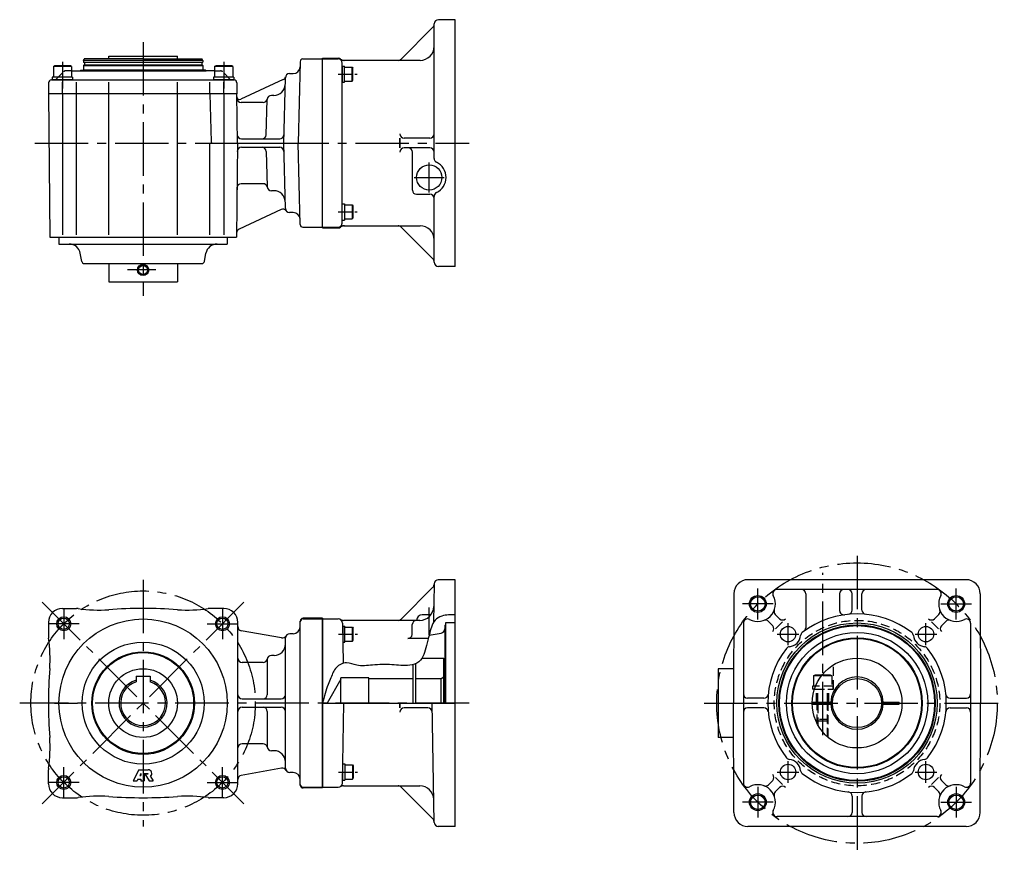
# Model space of a CAD drawing. Extents: x -14 to 1394, y -43 to 872.
# Drawn here: x 692 to 1394, y 280 to 872 of the extents above; entities that cross this region are included whole.
import ezdxf

# ---------------------------------------------------------------- set-up
doc = ezdxf.new("R2010")
doc.units = 0
doc.header["$LTSCALE"] = 4
doc.header["$MEASUREMENT"] = 0
for name, pattern in [('CENTERX2', [4, 2.5, -0.5, 0.5, -0.5]), ('HIDDEN2', [4.7625, 3.175, -1.5875]), ('SEKKEI_A2_', [14.2875, 9.525, -1.5875, 1.5875, -1.5875]), ('SEKKEI_H', [2.38125, 1.5875, -0.79375])]:
    doc.linetypes.add(name, pattern=pattern)
doc.layers.get('0').update_dxf_attribs({"linetype": 'CONTINUOUS'})
for name, color, linetype in [('CENTER', 3, 'SEKKEI_A2_'), ('HIDS', 1, 'HIDDEN2'), ('HOJO', 4, 'CONTINUOUS')]:
    doc.layers.add(name, color=color, linetype=linetype)

msp = doc.modelspace()

# ---------------------------------------------------------------- linework, layer by layer
for p, q in [((1002.09, 872.48), (990.09, 872.48)), ((1002.09, 696.48), (1002.09, 872.48)), ((963.47, 844.36), (986.22, 867.1)), ((987.09, 773.5), (987.09, 869.48)), ((737.09, 843.48), (737.67, 844.48)), ((822.09, 843.48), (737.09, 843.48)), ((779.59, 844.48), (737.67, 844.48)), ((755.09, 846.48), (804.09, 846.48)), ((755.09, 844.48), (755.09, 846.48)), ((779.59, 844.48), (821.52, 844.48)), ((804.09, 844.48), (804.09, 846.48)), ((822.09, 843.48), (821.52, 844.48)), ((891.54, 842.53), (890.02, 784.48)), ((907.59, 723.98), (907.59, 844.98)), ((907.59, 844.98), (918.59, 844.98)), ((907.59, 724.48), (907.59, 844.48)), ((907.59, 724.48), (907.59, 844.48)), ((907.59, 844.48), (918.59, 844.48)), ((977.09, 843.48), (922.34, 843.48)), ((728.59, 835.98), (734.59, 835.98)), ((734.59, 835.98), (824.59, 835.98)), ((735.09, 836.48), (737.09, 836.48)), ((737.09, 839.78), (822.09, 839.78)), ((822.09, 836.48), (737.09, 836.48)), ((821.89, 839.98), (737.29, 839.98)), ((821.79, 841.98), (737.39, 841.98)), ((824.09, 836.48), (822.09, 836.48)), ((830.59, 835.98), (824.59, 835.98)), ((921.59, 726.98), (921.59, 841.48)), ((921.59, 839.37), (923.09, 839.37)), ((923.09, 827.87), (923.09, 839.37)), ((923.09, 838.62), (928.69, 838.62)), ((928.69, 828.62), (928.69, 838.62)), ((928.69, 838.62), (929.09, 837.93)), ((929.09, 829.32), (929.09, 837.93)), ((714.16, 829.48), (844.41, 829.48)), ((729.34, 829.48), (714.84, 829.48)), ((844.34, 829.48), (829.84, 829.48)), ((879.48, 829.77), (849.34, 815.71)), ((879.8, 784.48), (881.02, 831.06)), ((884.02, 833.98), (886.45, 833.98)), ((923.09, 828.62), (928.69, 828.62)), ((928.69, 828.62), (929.09, 829.32)), ((722.09, 819.48), (722.09, 827.98)), ((732.09, 819.48), (732.09, 827.98)), ((755.03, 819.48), (755.03, 827.98)), ((804.16, 819.48), (804.16, 827.98)), ((827.09, 819.48), (827.09, 827.98)), ((837.09, 819.48), (837.09, 827.98)), ((846.41, 827.5), (846.48, 819.48)), ((921.59, 827.87), (923.09, 827.87)), ((846.48, 819.48), (712.09, 819.48)), ((846.48, 819.48), (712.09, 819.48)), ((722.09, 819.48), (722.09, 718.98)), ((732.09, 718.98), (732.09, 819.48)), ((755.03, 718.98), (755.03, 819.48)), ((804.16, 718.98), (804.16, 819.48)), ((827.11, 819.48), (828, 785.45)), ((837.09, 819.48), (837.09, 718.98)), ((867.36, 790.4), (868.02, 815.56)), ((872.9, 818.48), (871.02, 818.48)), ((865.1, 813.48), (849.51, 813.48)), ((849.73, 787.48), (876.95, 787.48)), ((962.59, 780.98), (962.59, 787.98)), ((962.59, 787.98), (962.59, 780.98)), ((984.09, 787.98), (965.59, 787.98)), ((827.09, 718.98), (827.09, 784.48)), ((829, 784.48), (907.59, 784.48)), ((849.73, 781.48), (876.95, 781.48)), ((881.02, 737.9), (879.8, 784.48)), ((891.54, 726.43), (890.02, 784.48)), ((984.09, 780.98), (965.59, 780.98)), ((867.36, 778.56), (868.02, 753.4)), ((971.59, 750.98), (971.59, 777.98)), ((865.1, 755.48), (849.51, 755.48)), ((872.9, 750.48), (871.02, 750.48)), ((974.59, 747.98), (984.09, 747.98)), ((987.09, 699.48), (987.09, 746.46)), ((921.59, 741.08), (923.09, 741.08)), ((923.09, 741.08), (923.09, 729.58)), ((923.09, 740.33), (928.69, 740.33)), ((928.69, 740.33), (929.09, 739.64)), ((928.69, 740.33), (928.69, 730.33)), ((929.09, 739.64), (929.09, 731.03)), ((877.97, 737.07), (847.96, 723.07)), ((886.45, 734.98), (884.02, 734.98)), ((923.09, 730.33), (928.69, 730.33)), ((928.69, 730.33), (929.09, 731.03)), ((907.59, 724.48), (918.59, 724.48)), ((907.59, 723.98), (918.59, 723.98)), ((921.59, 729.58), (923.09, 729.58)), ((922.34, 725.48), (977.09, 725.48)), ((963.47, 724.6), (986.22, 701.86)), ((712.99, 717.48), (846.2, 717.48)), ((719.59, 712.48), (839.59, 712.48)), ((735.8, 700.13), (734.79, 705.87)), ((823.39, 700.13), (824.4, 705.87)), ((737.77, 698.48), (821.42, 698.48)), ((755.09, 698.48), (755.09, 685.48)), ((804.09, 698.48), (804.09, 685.48)), ((1002.09, 696.48), (990.09, 696.48)), ((755.09, 685.48), (804.09, 685.48)), ((1002.09, 473.07), (990.04, 473.07)), ((1002.09, 297.07), (1002.09, 473.07)), ((1366.35, 473.07), (1210.8, 473.07)), ((963.47, 444.95), (986.16, 467.63)), ((987.04, 470.12), (986.56, 442.55)), ((1345.61, 466.07), (1231.54, 466.07)), ((1200.8, 463.1), (1200.58, 385.07)), ((1252, 463.07), (1252, 438.7)), ((1276.15, 463.07), (1276.15, 451.05)), ((1285.08, 451.4), (1285.08, 463.07)), ((1292.08, 451.4), (1292.08, 463.07)), ((1376.35, 463.1), (1376.58, 385.07)), ((722.09, 452.57), (732.09, 452.57)), ((837.09, 452.57), (827.09, 452.57)), ((712.09, 442.57), (712.09, 432.57)), ((847.09, 327.57), (847.09, 442.57)), ((891.59, 326.57), (891.59, 443.57)), ((907.59, 445.57), (893.59, 445.57)), ((893.59, 445.07), (907.59, 445.07)), ((907.59, 445.57), (907.59, 324.57)), ((907.59, 445.07), (907.59, 325.07)), ((907.59, 445.07), (907.59, 325.07)), ((907.59, 445.07), (907.59, 325.07)), ((907.59, 445.07), (907.59, 325.07)), ((907.59, 445.07), (907.59, 325.07)), ((907.59, 445.07), (907.59, 325.07)), ((907.59, 445.07), (907.59, 325.07)), ((907.59, 445.07), (907.59, 325.07)), ((907.59, 445.07), (907.59, 325.07)), ((907.59, 445.07), (907.59, 325.07)), ((907.59, 325.07), (907.59, 445.07)), ((907.59, 445.07), (918.65, 445.07)), ((976.76, 444.07), (922.39, 444.07)), ((984.76, 448.07), (978.59, 448.07)), ((1228.43, 440.26), (1225.34, 443.35)), ((1233.38, 445.21), (1230.29, 448.3)), ((1230.55, 438.14), (1235.5, 443.09)), ((1341.65, 443.09), (1346.6, 438.14)), ((1343.77, 445.21), (1346.86, 448.3)), ((1348.72, 440.26), (1351.81, 443.35)), ((878.34, 431.55), (849.57, 436.63)), ((921.65, 442.12), (922.15, 413.36)), ((921.88, 439.96), (923.38, 439.96)), ((923.38, 428.46), (923.38, 439.96)), ((923.38, 439.21), (928.98, 439.21)), ((928.98, 429.21), (928.98, 439.21)), ((928.98, 439.21), (929.38, 438.52)), ((929.38, 429.9), (929.38, 438.52)), ((971.33, 434.05), (971.52, 441.15)), ((995.09, 440.82), (994.59, 440.32)), ((994.59, 440.32), (994.59, 385.07)), ((995.09, 442.22), (995.09, 385.07)), ((1002.09, 442.22), (995.09, 442.22)), ((1207.58, 442.1), (1207.58, 328.04)), ((1369.58, 442.1), (1369.58, 328.04)), ((881.09, 338.57), (881.09, 431.57)), ((886.59, 434.57), (884.09, 434.57)), ((921.88, 428.46), (923.38, 428.46)), ((923.38, 429.21), (928.98, 429.21)), ((928.98, 429.21), (929.38, 429.9)), ((982.99, 431.13), (968.33, 431.13)), ((983.61, 433.51), (992.12, 435.01)), ((868.09, 416.07), (868.09, 391.07)), ((873.09, 419.07), (871.09, 419.07)), ((873.09, 419.07), (871.09, 419.07)), ((978.36, 417.07), (994.09, 417.07)), ((994.09, 385.07), (994.09, 417.07)), ((865.18, 414.07), (850.09, 414.07)), ((972.09, 385.07), (972.09, 412.55)), ((974.09, 385.07), (974.09, 413.28)), ((1189.58, 409.57), (1189.58, 360.57)), ((1200.65, 409.57), (1189.58, 409.57)), ((774.59, 404.37), (784.59, 404.37)), ((774.59, 404.37), (774.59, 400.27)), ((784.59, 404.37), (784.59, 400.27)), ((920.59, 402.07), (910.78, 385.07)), ((920.59, 385.07), (920.59, 403.07)), ((940.59, 403.07), (920.59, 403.07)), ((940.59, 385.07), (940.59, 403.07)), ((992.09, 402.57), (994.09, 403.72)), ((992.09, 385.07), (992.09, 402.57)), ((1263.2, 404.57), (1257.58, 404.57)), ((1263.6, 405.07), (1258.44, 405.07)), ((1258.91, 397.07), (1256.83, 397.07)), ((1258.18, 395.07), (1256.83, 395.07)), ((850.09, 388.07), (878.09, 388.07)), ((1222.24, 388.57), (1210.58, 388.57)), ((1354.91, 388.57), (1366.58, 388.57)), ((850.09, 382.07), (878.09, 382.07)), ((907.59, 385.07), (1002.09, 385.07)), ((921.65, 328.02), (922.64, 385.07)), ((962.59, 381.57), (962.59, 385.07)), ((962.59, 385.07), (962.59, 381.57)), ((982.67, 381.57), (965.59, 381.57)), ((987.04, 300.02), (985.56, 385.07)), ((1200.8, 307.04), (1200.58, 385.07)), ((1222.24, 381.57), (1210.58, 381.57)), ((1256.58, 385.82), (1271.09, 385.82)), ((1256.58, 384.32), (1271.09, 384.32)), ((1260.08, 384.32), (1260.08, 385.82)), ((1268.08, 384.32), (1268.08, 385.82)), ((1306.06, 385.82), (1318.66, 385.82)), ((1306.06, 384.32), (1318.66, 384.32)), ((1318.66, 384.32), (1318.66, 385.82)), ((1354.91, 381.57), (1366.58, 381.57)), ((1376.35, 307.04), (1376.58, 385.07)), ((868.09, 379.07), (868.09, 354.07)), ((1200.65, 360.57), (1189.58, 360.57)), ((865.18, 356.07), (850.09, 356.07)), ((873.09, 351.07), (871.09, 351.07)), ((712.09, 327.57), (712.09, 337.57)), ((776.45, 337.57), (772.45, 329.57)), ((776.45, 337.57), (783.09, 337.57)), ((878.34, 338.58), (849.57, 333.51)), ((921.88, 341.67), (923.38, 341.67)), ((923.38, 341.67), (923.38, 330.17)), ((923.38, 340.92), (928.98, 340.92)), ((928.98, 340.92), (929.38, 340.23)), ((928.98, 340.92), (928.98, 330.92)), ((929.38, 340.23), (929.38, 331.62)), ((775.93, 330.77), (775.33, 329.57)), ((775.93, 330.77), (777.97, 330.77)), ((777.97, 334.85), (777.21, 333.33)), ((777.21, 333.33), (777.97, 333.33)), ((777.97, 334.85), (777.97, 333.33)), ((777.97, 330.77), (777.97, 329.57)), ((780.37, 334.85), (782.92, 334.85)), ((780.37, 334.85), (780.37, 329.57)), ((780.71, 334.51), (782.92, 334.51)), ((780.71, 334.51), (783.86, 329.57)), ((784.75, 332.69), (786.74, 329.57)), ((886.59, 335.57), (884.09, 335.57)), ((921.88, 330.17), (923.38, 330.17)), ((923.38, 330.92), (928.98, 330.92)), ((928.98, 330.92), (929.38, 331.62)), ((1235.5, 327.04), (1230.55, 331.99)), ((1346.6, 331.99), (1341.65, 327.04)), ((772.45, 329.57), (775.33, 329.57)), ((777.97, 329.57), (780.37, 329.57)), ((783.86, 329.57), (786.74, 329.57)), ((893.59, 325.07), (907.59, 325.07)), ((907.59, 324.57), (893.59, 324.57)), ((907.59, 325.07), (918.65, 325.07)), ((922.39, 326.07), (976.76, 326.07)), ((963.47, 325.19), (986.16, 302.5)), ((1228.43, 329.87), (1225.34, 326.78)), ((1233.38, 324.92), (1230.29, 321.83)), ((1343.77, 324.92), (1346.86, 321.83)), ((1348.72, 329.87), (1351.81, 326.78)), ((722.09, 317.57), (732.09, 317.57)), ((837.09, 317.57), (827.09, 317.57)), ((1285.08, 318.74), (1285.08, 307.07)), ((1292.08, 318.74), (1292.08, 307.07)), ((1345.61, 304.07), (1231.54, 304.07)), ((1002.09, 297.07), (990.04, 297.07)), ((1366.35, 297.07), (1210.8, 297.07))]:
    msp.add_line(p, q)
at = {"ltscale": 0.5}
for p, q in [((737.09, 843.48), (737.09, 842.28)), ((822.09, 843.48), (822.09, 842.28)), ((734.59, 835.98), (735.09, 836.48)), ((737.29, 839.98), (737.09, 839.78)), ((737.09, 839.78), (737.09, 836.48)), ((737.79, 841.68), (737.79, 840.28)), ((821.39, 841.68), (821.39, 840.28)), ((821.89, 839.98), (822.09, 839.78)), ((822.09, 839.78), (822.09, 836.48)), ((824.59, 835.98), (824.09, 836.48)), ((712.16, 827.5), (712.09, 819.48)), ((712.1, 819.48), (712.99, 717.48)), ((846.78, 784.48), (846.48, 819.48)), ((846.78, 784.48), (846.2, 717.48)), ((846.51, 752.5), (846.44, 745.52)), ((719.59, 717.48), (719.59, 712.48)), ((839.59, 717.48), (839.59, 712.48))]:
    msp.add_line(p, q, dxfattribs=at)
at = {"ltscale": 0.3}
for p, q in [((893.54, 844.48), (907.59, 844.48)), ((715.59, 838.98), (716.46, 839.48)), ((728.59, 838.98), (715.59, 838.98)), ((715.59, 838.98), (715.59, 831.48)), ((727.73, 839.48), (716.46, 839.48)), ((728.59, 838.98), (727.73, 839.48)), ((728.59, 838.98), (728.59, 831.48)), ((830.59, 838.98), (831.46, 839.48)), ((843.59, 838.98), (830.59, 838.98)), ((830.59, 838.98), (830.59, 831.48)), ((842.73, 839.48), (831.46, 839.48)), ((843.59, 838.98), (842.73, 839.48)), ((843.59, 838.98), (843.59, 831.48)), ((729.34, 831.48), (714.84, 831.48)), ((714.84, 831.48), (714.84, 829.48)), ((729.34, 831.48), (729.34, 829.48)), ((844.34, 831.48), (829.84, 831.48)), ((829.84, 831.48), (829.84, 829.48)), ((844.34, 831.48), (844.34, 829.48)), ((893.54, 724.48), (907.59, 724.48)), ((940.59, 402.57), (972.09, 402.57)), ((974.09, 402.57), (992.09, 402.57)), ((1257.58, 404.57), (1258.44, 405.07)), ((1257.58, 404.57), (1257.58, 397.07)), ((1256.83, 397.07), (1256.83, 395.07))]:
    msp.add_line(p, q, dxfattribs=at)
at = {"ltscale": 12}
for p, q in [((921.59, 839.37), (921.59, 827.87)), ((921.59, 729.58), (921.59, 741.08)), ((921.88, 439.96), (921.88, 428.46)), ((921.88, 330.17), (921.88, 341.67))]:
    msp.add_line(p, q, dxfattribs=at)
for centre, radius in [((983.59, 759.98), 9), ((1217.87, 455.78), 5.15), ((1359.29, 455.78), 5.15), ((723.03, 441.64), 4), ((779.59, 385.07), 60), ((836.16, 441.64), 4), ((1288.58, 385.07), 57.15), ((1288.58, 385.07), 55.75), ((1288.58, 385.07), 55.25), ((1239.43, 434.21), 5.5), ((1288.58, 385.07), 50.38), ((1337.72, 434.21), 5.5), ((779.59, 385.07), 43.5), ((1288.58, 385.07), 46.5), ((1288.58, 385.07), 46), ((779.59, 385.07), 36.58), ((779.59, 385.07), 36), ((1288.58, 385.07), 32), ((779.59, 385.07), 24.5), ((1288.58, 385.07), 17.5), ((1239.43, 335.92), 5.5), ((1337.72, 335.92), 5.5), ((723.03, 328.5), 4), ((836.16, 328.5), 4), ((1217.87, 314.36), 5.15), ((1359.29, 314.36), 5.15)]:
    msp.add_circle(centre, radius)
at = {"ltscale": 0.5}
msp.add_circle((779.59, 693.98), 3.2, dxfattribs=at)
for centre, radius, start, end in [((990.09, 869.48), 3, 90, 180), ((984.09, 869.22), 3, 315, 0), ((977.09, 853.48), 10, 270, 0), ((918.59, 841.98), 3, 53.1301, 90), ((918.59, 841.48), 3, 0, 90), ((922.34, 847.98), 4.5, 240.07357, 270), ((923.09, 847.98), 4.5, 233.1301, 270), ((961.35, 846.48), 3, 270, 315), ((737.49, 841.68), 0.3, 360, 90), ((737.49, 840.28), 0.3, 270, 0), ((821.69, 841.68), 0.3, 90, 180), ((821.69, 840.28), 0.3, 180, 270), ((886.45, 838.98), 5, 270, 358.5), ((714.16, 827.48), 2, 90, 179.5), ((844.41, 827.48), 2, 0.5, 90), ((878.21, 832.49), 3, 295, 345.44801), ((884.02, 830.98), 3, 90, 178.5), ((872.9, 826.48), 8, 270, 358.5), ((848.5, 817.53), 2, 180.5, 295), ((849.51, 816.48), 3, 180.5, 270), ((865.1, 816.48), 3, 270, 350.40593), ((871.02, 815.48), 3, 90, 178.5), ((849.73, 790.48), 3, 180.5, 270), ((864.36, 790.48), 3, 270, 358.5), ((876.95, 790.48), 3, 270, 358.5), ((965.59, 790.98), 3, 180, 270), ((984.09, 790.98), 3, 270, 0), ((829, 785.48), 1, 181.5, 270), ((864.36, 778.48), 3, 1.5, 90), ((876.95, 778.48), 3, 1.5, 90), ((965.59, 777.98), 3, 90, 180), ((968.59, 777.98), 3, 0, 90), ((984.09, 777.98), 3, 0, 90), ((990.09, 773.5), 3, 180, 244.32071), ((983.59, 759.98), 12, 295.67929, 64.32071), ((865.1, 752.48), 3, 9.59407, 90), ((871.02, 753.48), 3, 181.5, 270), ((872.9, 742.48), 8, 1.5, 90), ((974.59, 750.98), 3, 180, 270), ((984.09, 744.98), 3, 0, 90), ((990.09, 746.46), 3, 115.67929, 180), ((879.24, 734.35), 3, 37.24958, 115), ((884.02, 737.98), 3, 181.5, 270), ((886.45, 729.98), 5, 1.5, 90), ((849.23, 720.35), 3, 115, 179.5), ((918.59, 727.48), 3, 270, 0), ((918.59, 726.98), 3, 270, 306.8699), ((922.34, 720.98), 4.5, 90, 119.92643), ((923.09, 720.98), 4.5, 90, 126.8699), ((961.35, 722.48), 3, 45, 90), ((977.09, 715.48), 10, 0, 90), ((726.91, 704.48), 8, 10, 90), ((832.28, 704.48), 8, 90, 170), ((737.77, 700.48), 2, 190, 270), ((821.42, 700.48), 2, 270, 350), ((984.09, 699.74), 3, 0, 45), ((990.09, 699.48), 3, 180, 270), ((990.04, 470.07), 3, 90, 179), ((1210.8, 463.07), 10, 90, 179.83333), ((1366.35, 463.07), 10, 0.16667, 90), ((984.04, 469.75), 3, 315, 359), ((1231.54, 463.07), 3, 90, 208.0524), ((1249, 463.07), 3, 0, 90), ((1279.15, 463.07), 3, 90, 180), ((1282.08, 463.07), 3, 0, 90), ((1295.08, 463.07), 3, 90, 180), ((1345.61, 463.07), 3, 331.9476, 90), ((1217.87, 455.78), 12.5, 241.9476, 28.0524), ((1359.29, 455.78), 12.5, 151.9476, 298.0524), ((722.09, 442.57), 10, 90, 180), ((732.09, 444.57), 8, 81.63299, 90), ((747.81, 551.42), 100, 261.63299, 274.14252), ((779.59, 112.57), 340, 85.85748, 94.14252), ((811.38, 551.42), 100, 265.85748, 278.36701), ((827.09, 444.57), 8, 90, 98.36701), ((837.09, 442.57), 10, 0, 90), ((976.76, 454.07), 10, 270, 359), ((1232.41, 450.42), 3, 159.79386, 225), ((1279.15, 451.05), 3, 180, 278.13147), ((1282.08, 451.4), 3, 275.59663, 0), ((1295.08, 451.4), 3, 180, 264.40337), ((1344.74, 450.42), 3, 315, 20.20614), ((893.59, 443.57), 2, 90, 180), ((893.59, 443.07), 2, 90, 180), ((918.65, 442.07), 3, 1, 90), ((922.39, 448.57), 4.5, 240.07357, 270), ((961.35, 447.07), 3, 270, 315), ((974.52, 441.07), 3, 90, 178.5), ((978.59, 444.07), 4, 90, 180), ((1210.58, 442.1), 3, 61.9476, 180), ((1223.22, 441.23), 3, 45, 110.20614), ((1235.5, 447.34), 3, 225, 315), ((1288.58, 385.07), 63.65, 52.15625, 127.84375), ((1341.65, 447.34), 3, 225, 315), ((1353.93, 441.23), 3, 69.79386, 135), ((1366.58, 442.1), 3, 0, 118.0524), ((850.09, 439.58), 3, 180, 260), ((886.59, 439.57), 5, 270, 0), ((991.59, 437.96), 3, 280, 0), ((1226.31, 438.14), 3, 315, 45), ((1251.37, 432.96), 3, 127.84375, 174.02352), ((1249, 438.7), 3, 306.42278, 0), ((1325.79, 432.96), 3, 5.97648, 52.15625), ((1350.84, 438.14), 3, 135, 225), ((720.09, 432.57), 8, 180, 188.36701), ((613.24, 416.85), 100, 355.85748, 8.36701), ((878.86, 434.51), 3, 260, 330.66392), ((884.09, 431.57), 3, 90, 180), ((968.33, 434.13), 3, 270, 358.5), ((1239.43, 434.21), 9, 275.97648, 354.02352), ((1337.72, 434.21), 9, 185.97648, 264.02352), ((873.09, 427.07), 8, 270, 0), ((1288.58, 385.07), 63.65, 142.15625, 217.84375), ((1240.68, 422.28), 3, 95.97648, 142.15625), ((1336.47, 422.28), 3, 37.84375, 84.02352), ((1288.58, 385.07), 63.65, 322.15625, 37.84375), ((850.09, 417.07), 3, 180, 270), ((865.18, 417.07), 3, 270, 350.40593), ((871.09, 416.07), 3, 90, 180), ((1052.09, 385.07), 340, 175.85748, 184.14252), ((779.59, 385.07), 17.15, 106.9457, 73.0543), ((779.59, 385.07), 16, 108.20996, 71.79004), ((1288.58, 385.07), 18.65, 2.30416, 177.69584), ((850.09, 391.07), 3, 180, 270), ((865.09, 391.07), 3, 270, 360), ((878.09, 391.07), 3, 270, 0), ((1210.58, 391.57), 3, 180, 270), ((1222.24, 391.57), 3, 270, 354.40337), ((1354.91, 391.57), 3, 185.59663, 270), ((1366.58, 391.57), 3, 270, 0), ((850.09, 379.07), 3, 90, 180), ((865.09, 379.07), 3, 360, 90), ((878.09, 379.07), 3, 0, 90), ((965.59, 378.57), 3, 90, 180), ((982.67, 378.57), 3, 1, 90), ((1210.58, 378.57), 3, 90, 180), ((1222.24, 378.57), 3, 5.59663, 90), ((1288.58, 385.07), 18.65, 182.30416, 357.69584), ((1354.91, 378.57), 3, 90, 174.40337), ((1366.58, 378.57), 3, 0, 90), ((613.24, 353.28), 100, 351.63299, 4.14252), ((850.09, 353.07), 3, 90, 180), ((865.18, 353.07), 3, 9.59407, 90), ((871.09, 354.07), 3, 180, 270), ((873.09, 343.07), 8, 0, 90), ((1240.68, 347.86), 3, 217.84375, 264.02352), ((1239.43, 335.92), 9, 5.97648, 84.02352), ((1337.72, 335.92), 9, 95.97648, 174.02352), ((1336.47, 347.86), 3, 275.97648, 322.15625), ((720.09, 337.57), 8, 171.63299, 180), ((783.09, 334.85), 2.72, 307.51897, 90), ((878.86, 335.63), 3, 29.33608, 100), ((884.09, 338.57), 3, 180, 270), ((782.92, 334.68), 0.17, 270, 90), ((850.09, 330.56), 3, 100, 180), ((886.59, 330.57), 5, 0, 90), ((1226.31, 331.99), 3, 315, 45), ((1251.37, 337.17), 3, 185.97648, 232.15625), ((1288.58, 385.07), 63.65, 232.15625, 307.84375), ((1325.79, 337.17), 3, 307.84375, 354.02352), ((1350.84, 331.99), 3, 135, 225), ((722.09, 327.57), 10, 180, 270), ((837.09, 327.57), 10, 270, 0), ((893.59, 327.07), 2, 180, 270), ((893.59, 326.57), 2, 180, 270), ((918.65, 328.07), 3, 270, 359), ((922.39, 321.57), 4.5, 90, 119.92643), ((961.35, 323.07), 3, 45, 90), ((976.76, 316.07), 10, 1, 90), ((1210.58, 328.04), 3, 180, 298.0524), ((1217.87, 314.36), 12.5, 331.9476, 118.0524), ((1223.22, 328.9), 3, 249.79386, 315), ((1235.5, 322.8), 3, 45, 135), ((1341.65, 322.8), 3, 45, 135), ((1359.29, 314.36), 12.5, 61.9476, 208.0524), ((1353.93, 328.9), 3, 225, 290.20614), ((1366.58, 328.04), 3, 241.9476, 0), ((732.09, 325.57), 8, 270, 278.36701), ((747.81, 218.72), 100, 85.85748, 98.36701), ((779.59, 657.57), 340, 265.85748, 274.14252), ((811.38, 218.72), 100, 81.63299, 94.14252), ((827.09, 325.57), 8, 261.63299, 270), ((1232.41, 319.71), 3, 135, 200.20614), ((1282.08, 318.74), 3, 0, 84.40337), ((1295.08, 318.74), 3, 95.59663, 180), ((1344.74, 319.71), 3, 339.79386, 45), ((984.04, 300.38), 3, 1, 45), ((1210.8, 307.07), 10, 180.16667, 270), ((1231.54, 307.07), 3, 151.9476, 270), ((1282.08, 307.07), 3, 270, 0), ((1295.08, 307.07), 3, 180, 270), ((1345.61, 307.07), 3, 270, 28.0524), ((1366.35, 307.07), 10, 270, 359.83333), ((990.04, 300.07), 3, 181, 270)]:
    msp.add_arc(centre, radius, start, end)
for centre, radius, start, end in [((893.54, 842.48), 2, 90, 178.5), ((737.39, 842.28), 0.3, 180, 270), ((821.79, 842.28), 0.3, 270, 0), ((849.73, 778.48), 3, 90, 179.5), ((849.51, 752.48), 3, 90, 179.5), ((893.54, 726.48), 2, 181.5, 270)]:
    msp.add_arc(centre, radius, start, end, dxfattribs=at)
at = {"layer": 'CENTER'}
for p, q in [((779.59, 856.48), (779.59, 675.48)), ((702.4, 784.48), (1012.09, 784.48)), ((983.59, 749.23), (983.59, 770.73)), ((972.84, 759.98), (994.34, 759.98)), ((788.56, 693.98), (768.48, 693.98)), ((1288.58, 490.07), (1288.58, 280.07)), ((1264.08, 362.19), (1264.08, 478.07)), ((779.59, 473.07), (779.59, 297.07)), ((1217.87, 444.78), (1217.87, 466.78)), ((1359.29, 444.78), (1359.29, 466.78)), ((851.49, 456.96), (707.7, 313.18)), ((707.7, 456.96), (851.49, 313.18)), ((723.03, 452.57), (723.03, 430.7)), ((836.16, 452.57), (836.16, 430.7)), ((983.59, 433.51), (983.59, 453.15)), ((1228.87, 455.78), (1206.87, 455.78)), ((1348.29, 455.78), (1370.29, 455.78)), ((733.96, 441.64), (712.09, 441.64)), ((825.23, 441.64), (847.09, 441.64)), ((1239.43, 426.45), (1239.43, 441.97)), ((1337.72, 426.45), (1337.72, 441.97)), ((1231.67, 434.21), (1247.19, 434.21)), ((1329.96, 434.21), (1345.48, 434.21)), ((1012.09, 385.07), (691.59, 385.07)), ((716.4, 385.07), (732.79, 385.07)), ((1179.58, 385.07), (1393.58, 385.07)), ((723.03, 317.57), (723.03, 339.43)), ((836.16, 317.57), (836.16, 339.43)), ((1239.43, 328.16), (1239.43, 343.69)), ((1337.72, 328.16), (1337.72, 343.69)), ((1231.67, 335.92), (1247.19, 335.92)), ((1329.96, 335.92), (1345.48, 335.92)), ((733.96, 328.5), (712.09, 328.5)), ((825.23, 328.5), (847.09, 328.5)), ((1217.87, 325.36), (1217.87, 303.36)), ((1359.29, 325.36), (1359.29, 303.36)), ((1228.87, 314.36), (1206.87, 314.36)), ((1348.29, 314.36), (1370.29, 314.36))]:
    msp.add_line(p, q, dxfattribs=at)
at = {"layer": 'CENTER', "ltscale": 0.5}
for p, q in [((722.09, 842.48), (722.09, 823.48)), ((837.09, 842.48), (837.09, 823.48))]:
    msp.add_line(p, q, dxfattribs=at)
at = {"layer": 'CENTER', "linetype": 'CENTERX2'}
for p, q in [((918.59, 833.62), (932.09, 833.62)), ((918.59, 735.33), (932.09, 735.33)), ((918.88, 434.21), (932.38, 434.21)), ((918.88, 335.92), (932.38, 335.92))]:
    msp.add_line(p, q, dxfattribs=at)
at = {"layer": 'CENTER'}
for centre, radius in [((1288.58, 385.07), 100), ((779.59, 385.07), 80)]:
    msp.add_circle(centre, radius, dxfattribs=at)
at = {"layer": 'HIDS', "linetype": 'SEKKEI_H'}
for p, q in [((717.68, 830.06), (723.01, 835.39)), ((728.59, 835.98), (724.42, 835.98)), ((830.59, 835.98), (834.77, 835.98)), ((841.51, 830.06), (836.18, 835.39)), ((1271.83, 395.07), (1271.83, 412.33)), ((1270.58, 404.57), (1263.2, 404.57)), ((1269.71, 405.07), (1263.6, 405.07)), ((1270.58, 404.57), (1269.71, 405.07)), ((1270.58, 404.57), (1270.58, 397.07)), ((1258.18, 395.07), (1271.83, 395.07)), ((1271.33, 397.07), (1258.91, 397.07)), ((1259, 395.07), (1271.33, 395.07)), ((1259.58, 385.82), (1259.58, 395.07)), ((1260.08, 385.82), (1260.08, 395.07)), ((1260.68, 385.82), (1260.68, 395.07)), ((1267.48, 385.82), (1267.48, 395.07)), ((1268.08, 385.82), (1268.08, 395.07)), ((1268.58, 385.82), (1268.58, 395.07)), ((1271.33, 397.07), (1271.33, 395.07)), ((1260.08, 370.52), (1260.08, 384.32)), ((1260.68, 384.32), (1260.68, 369.4)), ((1267.48, 361.01), (1267.48, 384.32)), ((1268.08, 360.5), (1268.08, 384.32)), ((1268.08, 373.27), (1260.08, 373.27)), ((1260.08, 373.27), (1261.28, 372.07)), ((1266.88, 372.07), (1261.28, 372.07)), ((1268.08, 373.27), (1266.88, 372.07))]:
    msp.add_line(p, q, dxfattribs=at)
msp.add_circle((1288.58, 385.07), 59, dxfattribs=at)
for centre, start, end in [((724.42, 833.98), 90, 135), ((834.77, 833.98), 45, 90), ((716.27, 831.48), 270, 315), ((842.92, 831.48), 225, 270)]:
    msp.add_arc(centre, 2, start, end, dxfattribs=at)
at = {"layer": 'HOJO'}
for p, q in [((1260.68, 384.32), (1260.68, 385.82)), ((1267.48, 384.32), (1267.48, 385.82))]:
    msp.add_line(p, q, dxfattribs=at)
at = {"layer": 'HOJO', "ltscale": 0.5}
msp.add_circle((779.59, 693.98), 4, dxfattribs=at)
at = {"layer": 'HOJO'}
for centre, radius in [((1217.87, 455.78), 6), ((1359.29, 455.78), 6), ((723.03, 441.64), 5), ((836.16, 441.64), 5), ((723.03, 328.5), 5), ((836.16, 328.5), 5), ((1217.87, 314.36), 6), ((1359.29, 314.36), 6)]:
    msp.add_circle(centre, radius, dxfattribs=at)
msp.add_open_spline([(1002.09, 448.05), (998.83, 448.11), (993.67, 448.21), (985.59, 443.46), (984.05, 434.52), (981.12, 424.8), (978.78, 414.51), (967.67, 411), (956.6, 412.99), (944.03, 412.44), (933.03, 410.99), (924.6, 414.95), (916.36, 411.07), (914.02, 404.03), (910.16, 395.81), (908.68, 389.59), (907.59, 385.07)], degree=3, knots=[0, 0, 0, 0, 9.634165, 15.250556, 26.418502, 34.392063, 47.067968, 54.095959, 66.71884, 80.647758, 91.886878, 99.213296, 107.224521, 115.488774, 120.700056, 134.557199, 134.557199, 134.557199, 134.557199], dxfattribs=at)

doc.saveas('drawing.dxf')
